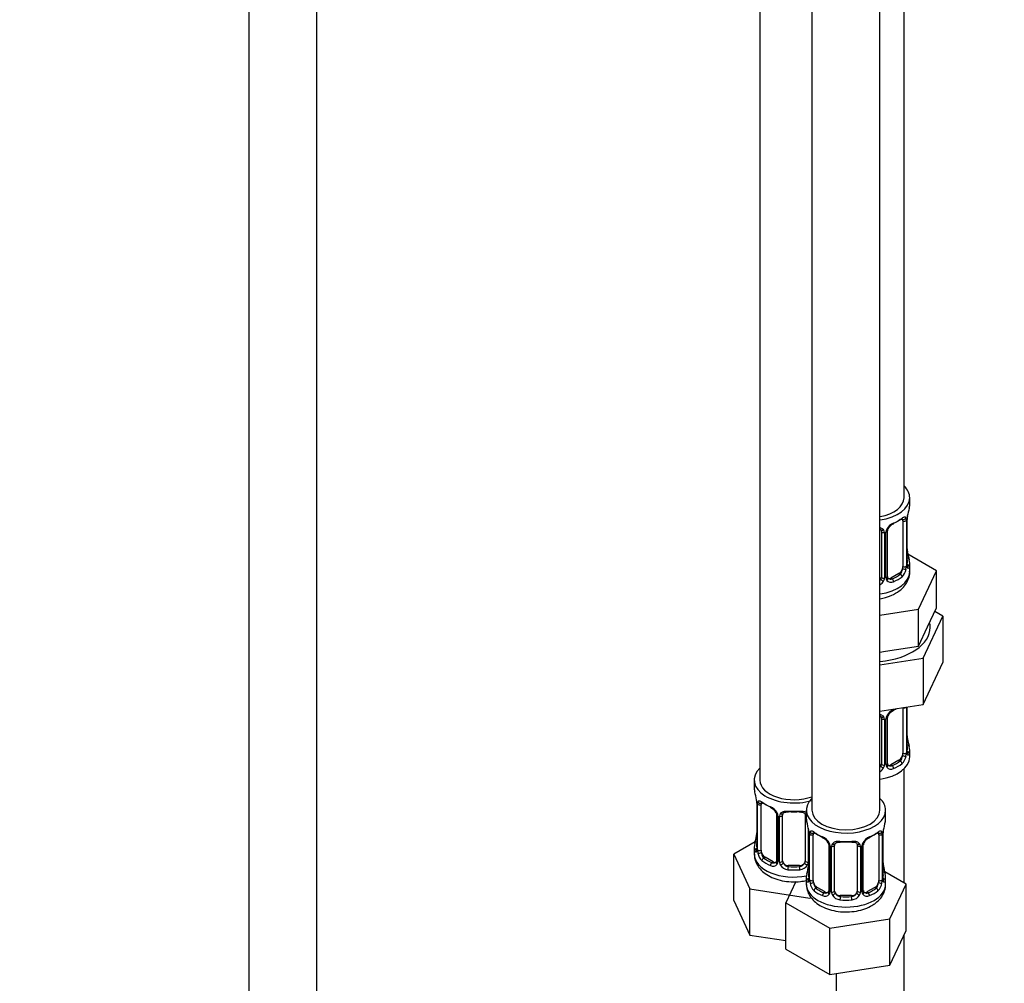
# Model space of a CAD drawing. Units: millimetres. Extents: x 0 to 1492, y 0 to 2766.
# Drawn here: x 987 to 1161, y 482 to 652 of the extents above; entities that cross this region are included whole.
import ezdxf
from ezdxf import colors
from ezdxf.entities.mleader import LeaderData, LeaderLine
from ezdxf.math import Vec2, Vec3

# ---------------------------------------------------------------- set-up
doc = ezdxf.new("R2010")
doc.units = ezdxf.units.MM
doc.layers.add('DV6_Défaut', color=7, linetype='Continuous')
doc.layers.add('Défaut', color=7, linetype='Continuous')

# ---------------------------------------------------------------- blocks, each defined once
blk = doc.blocks.new('_DOT')
at = {"color": 0}
blk.add_line((0, 0), (-1, 0), dxfattribs=at)
at = {"color": 0, "const_width": 0.333}
blk.add_lwpolyline([(-0.1665, 0, 1), (0.1665, 0, 1)], format="xyb", close=True, dxfattribs=at)
blk = doc.blocks.new('SE5')
at = {"layer": 'DV6_Défaut', "color": 7, "linetype": 'Continuous'}
for p, q in [((1143.53, 567.86), (1143.53, 792.77)), ((1027.94, 786.14), (1027.94, 229.22)), ((1039.94, 229.22), (1039.94, 786.14)), ((1118.09, 764.19), (1118.09, 518.06)), ((1127.28, 758.88), (1127.28, 512.75)), ((1139.28, 512.75), (1139.28, 758.88)), ((1144.53, 566.65), (1144.53, 567.86)), ((1143.33, 563.8), (1143.33, 555.73)), ((1143.94, 563.89), (1143.94, 555.82)), ((1144.05, 555.98), (1144.05, 564.04)), ((1144.08, 556.06), (1144.08, 564.13)), ((1139.53, 561.93), (1139.53, 553.87)), ((1140.07, 561.75), (1140.07, 553.68)), ((1140.34, 553.75), (1140.34, 561.81)), ((1140.58, 553.96), (1140.58, 562.02)), ((1149.24, 554.98), (1144.19, 557.89)), ((1144.53, 554.8), (1144.53, 556.31)), ((1142.62, 554.51), (1141.2, 553.69)), ((1142.62, 554.51), (1142.85, 554.38)), ((1146.1, 548.22), (1149.24, 554.98)), ((1149.24, 548.45), (1149.24, 554.98)), ((1141.2, 553.69), (1141.43, 553.56)), ((1139.28, 547.16), (1146.1, 548.22)), ((1146.1, 541.69), (1146.1, 548.22)), ((1147.67, 545.07), (1149.24, 548.45)), ((1150.35, 546.99), (1148.94, 547.8)), ((1146.92, 539.58), (1150.35, 546.99)), ((1150.35, 546.99), (1150.35, 538.82)), ((1146.1, 541.69), (1147.67, 545.07)), ((1139.28, 540.63), (1140.24, 540.78)), ((1140.24, 540.78), (1146.1, 541.69)), ((1139.28, 538.4), (1146.92, 539.58)), ((1146.92, 539.58), (1146.92, 531.42)), ((1146.92, 531.42), (1150.35, 538.82)), ((1139.28, 530.24), (1146.92, 531.42)), ((1143.33, 530.84), (1143.33, 522.78)), ((1143.94, 530.93), (1143.94, 522.87)), ((1144.05, 523.03), (1144.05, 530.97)), ((1144.08, 523.11), (1144.08, 530.98)), ((1139.53, 528.98), (1139.53, 520.91)), ((1140.07, 528.79), (1140.07, 520.73)), ((1140.34, 520.79), (1140.34, 528.86)), ((1140.58, 521), (1140.58, 529.07)), ((1144.53, 522.14), (1144.53, 523.35)), ((1142.62, 521.55), (1141.2, 520.74)), ((1142.62, 521.55), (1142.85, 521.42)), ((1141.2, 520.74), (1141.43, 520.6)), ((1143.53, 499.9), (1143.53, 520.06)), ((1117.09, 518.06), (1117.09, 516.59)), ((1117.54, 514.06), (1117.54, 506)), ((1117.57, 513.98), (1117.57, 505.91)), ((1117.68, 505.76), (1117.68, 513.82)), ((1118.29, 505.67), (1118.29, 513.73)), ((1126.28, 512.75), (1126.28, 511.28)), ((1140.28, 511.28), (1140.28, 512.75)), ((1121.04, 511.96), (1121.04, 503.89)), ((1121.28, 511.74), (1121.28, 503.68)), ((1121.55, 503.62), (1121.55, 511.68)), ((1122.09, 503.8), (1122.09, 511.86)), ((1126.09, 511.86), (1126.09, 503.8)), ((1126.63, 509.6), (1126.63, 503.62)), ((1126.73, 508.75), (1126.73, 500.69)), ((1126.76, 508.67), (1126.76, 500.61)), ((1126.87, 500.45), (1126.87, 508.51)), ((1127.49, 500.36), (1127.49, 508.42)), ((1139.08, 508.42), (1139.08, 500.36)), ((1139.69, 508.51), (1139.69, 500.45)), ((1139.81, 500.61), (1139.81, 508.67)), ((1139.83, 500.69), (1139.83, 508.75)), ((1117.26, 507.17), (1113.5, 505)), ((1117.09, 506.24), (1117.09, 504.99)), ((1130.23, 506.65), (1130.23, 498.58)), ((1130.47, 506.44), (1130.47, 498.37)), ((1130.74, 498.31), (1130.74, 506.37)), ((1131.28, 498.49), (1131.28, 506.56)), ((1135.28, 506.56), (1135.28, 498.49)), ((1135.83, 506.37), (1135.83, 498.31)), ((1136.1, 498.37), (1136.1, 506.44)), ((1136.34, 498.58), (1136.34, 506.65)), ((1113.5, 505), (1116.34, 498.88)), ((1113.5, 496.84), (1113.5, 505)), ((1119, 504.44), (1118.77, 504.31)), ((1120.41, 503.63), (1119, 504.44)), ((1120.41, 503.63), (1120.19, 503.49)), ((1123.09, 502.98), (1123.09, 502.8)), ((1125.09, 502.98), (1123.09, 502.98)), ((1125.09, 502.98), (1125.09, 502.8)), ((1126.28, 500.93), (1126.28, 499.69)), ((1143.88, 499.69), (1140.12, 501.87)), ((1140.28, 499.69), (1140.28, 500.93)), ((1116.34, 498.88), (1126.93, 497.24)), ((1116.34, 490.72), (1116.34, 498.88)), ((1124.42, 500.14), (1122.69, 496.41)), ((1128.19, 499.13), (1127.96, 499)), ((1129.61, 498.32), (1128.19, 499.13)), ((1138.38, 499.13), (1136.96, 498.32)), ((1138.38, 499.13), (1138.6, 499)), ((1141.04, 493.58), (1143.88, 499.69)), ((1143.88, 491.53), (1143.88, 499.69)), ((1126.93, 497.24), (1127.12, 497.35)), ((1129.61, 498.32), (1129.38, 498.19)), ((1132.28, 497.68), (1132.28, 497.49)), ((1134.28, 497.68), (1132.28, 497.68)), ((1134.28, 497.68), (1134.28, 497.49)), ((1136.96, 498.32), (1137.19, 498.19)), ((1113.5, 496.84), (1116.34, 490.72)), ((1122.69, 496.41), (1130.45, 491.94)), ((1122.69, 488.25), (1122.69, 496.41)), ((1130.45, 491.94), (1141.04, 493.58)), ((1141.04, 485.41), (1141.04, 493.58)), ((1130.45, 483.77), (1130.45, 491.94)), ((1116.34, 490.72), (1122.69, 489.73)), ((1141.04, 485.41), (1143.88, 491.53)), ((1143.53, 358.84), (1143.53, 490.77)), ((1122.69, 488.25), (1130.45, 483.77)), ((1130.45, 483.77), (1141.04, 485.41)), ((1131.53, 483.94), (1131.53, 358.84))]:
    blk.add_line(p, q, dxfattribs=at)
for centre, radius, start, end in [((1147.6, 564), 3.55, 170.0079, 179.3454), ((1158.7, 561.85), 14.86, 163.606, 169.2521), ((1142.64, 561.1), 2.5, 113.0004, 150.18), ((1142.3, 561.52), 1.83, 112.9129, 152.1999), ((1142.83, 563.93), 1.1, 357.6841, 19.526), ((1146.33, 564.16), 2.25, 169.3949, 180.6758), ((1139.28, 561.76), 0.785, 359.1311, 35.0336), ((1141.5, 561.79), 1.16, 151.7186, 178.9861), ((1141.21, 562.04), 0.628, 148.1223, 181.6106), ((1146.61, 558.82), 2.53, 179.7717, 190.7468), ((1158.7, 561.11), 14.86, 190.7479, 196.394), ((1145.34, 555.94), 1.29, 178.1771, 196.676), ((1145.02, 556.01), 0.942, 176.3782, 194.4375), ((1141.58, 555.6), 2.32, 313.1842, 351.2464), ((1141.04, 555.85), 2.89, 348.0493, 359.4931), ((1138.44, 554.03), 1.72, 299.5444, 329.7127), ((1138.35, 554.05), 1.2, 321.6165, 333.3802), ((1138.97, 553.7), 1.1, 330.5042, 359.168), ((1141.12, 553.73), 0.779, 178.9659, 214.7127), ((1141.23, 553.91), 0.972, 219.7872, 297.134), ((1140.84, 553.91), 0.256, 167.1725, 222.833), ((1141.15, 554.24), 0.735, 240.0349, 292.8078), ((1142.64, 528.14), 2.5, 113.0004, 150.18), ((1142.3, 528.56), 1.83, 112.9129, 152.1999), ((1139.28, 528.8), 0.785, 359.1311, 35.0336), ((1141.5, 528.84), 1.16, 151.7186, 178.9861), ((1141.21, 529.09), 0.628, 148.1223, 181.6106), ((1146.61, 525.86), 2.53, 179.7717, 190.7468), ((1158.7, 528.16), 14.86, 190.7479, 196.394), ((1145.34, 522.98), 1.29, 178.1771, 196.676), ((1145.02, 523.05), 0.942, 176.3782, 194.4375), ((1141.58, 522.65), 2.32, 313.1842, 351.2464), ((1141.04, 522.89), 2.89, 348.0493, 359.4931), ((1138.44, 521.07), 1.72, 299.5444, 329.7127), ((1138.35, 521.1), 1.2, 321.6165, 333.3802), ((1138.97, 520.74), 1.1, 330.5042, 359.168), ((1141.12, 520.78), 0.779, 178.9659, 214.7127), ((1141.23, 520.96), 0.972, 219.7872, 297.134), ((1140.84, 520.95), 0.256, 167.1725, 222.833), ((1141.15, 521.28), 0.735, 240.0349, 292.8078), ((1102.92, 511.78), 14.86, 10.7478, 16.3941), ((1115.08, 514.08), 2.46, 359.7129, 10.3354), ((1114.02, 513.94), 3.55, 0.6583, 9.9884), ((1118.79, 513.86), 1.11, 160.4927, 182.2972), ((1118.97, 511.03), 2.5, 29.8198, 66.9998), ((1119.32, 511.45), 1.83, 27.792, 67.1388), ((1120.12, 511.72), 1.16, 1.0203, 28.275), ((1122.34, 511.69), 0.785, 144.9712, 180.8641), ((1112.11, 506.47), 14.86, 10.7478, 16.3941), ((1124.27, 508.77), 2.46, 359.7129, 10.3354), ((1123.21, 508.63), 3.55, 0.6583, 9.9884), ((1143.36, 508.63), 3.55, 170.0079, 179.3454), ((1142.08, 508.78), 2.25, 169.3949, 180.6758), ((1154.46, 506.47), 14.86, 163.606, 169.2521), ((1102.92, 511.04), 14.86, 343.6059, 349.2522), ((1115.3, 508.73), 2.25, 349.3933, 0.6749), ((1127.98, 508.56), 1.11, 160.4927, 182.2972), ((1128.17, 505.73), 2.5, 29.8198, 66.9998), ((1128.51, 506.15), 1.83, 27.792, 67.1388), ((1138.4, 505.73), 2.5, 113.0004, 150.18), ((1138.06, 506.14), 1.83, 112.9129, 152.1999), ((1138.59, 508.56), 1.1, 357.6841, 19.526), ((1116.55, 505.95), 0.996, 345.9345, 3.0005), ((1116.28, 505.87), 1.29, 343.3385, 1.8084), ((1120.58, 505.78), 2.89, 180.5093, 191.9483), ((1129.31, 506.42), 1.16, 1.0203, 28.275), ((1131.53, 506.38), 0.785, 144.9712, 180.8641), ((1135.04, 506.38), 0.785, 359.1311, 35.0336), ((1137.26, 506.42), 1.16, 151.7186, 178.9861), ((1136.97, 506.67), 0.628, 148.1223, 181.6106), ((1120.03, 505.54), 2.32, 188.7542, 226.8152), ((1120.39, 503.84), 0.972, 242.8666, 320.2121), ((1120.47, 504.18), 0.746, 247.8303, 300.065), ((1120.5, 503.67), 0.779, 325.2937, 1.0277), ((1122.65, 503.63), 1.1, 180.837, 209.4908), ((1123.18, 503.96), 1.72, 210.2871, 265.0453), ((1123.27, 504), 1.21, 206.8319, 261.5389), ((1124.92, 503.99), 1.2, 278.249, 333.3802), ((1125, 503.96), 1.72, 274.9548, 329.7127), ((1112.11, 505.74), 14.86, 343.6059, 349.2522), ((1125.54, 503.63), 1.1, 330.5042, 359.168), ((1124.49, 503.43), 2.25, 349.3933, 0.6749), ((1142.36, 503.44), 2.53, 179.7717, 190.7468), ((1154.46, 505.74), 14.86, 190.7479, 196.394), ((1125.74, 500.64), 0.996, 345.9345, 3.0005), ((1125.47, 500.57), 1.29, 343.3385, 1.8084), ((1129.77, 500.47), 2.89, 180.5093, 191.9483), ((1136.8, 500.47), 2.89, 348.0493, 359.4931), ((1141.1, 500.57), 1.29, 178.1771, 196.676), ((1140.78, 500.63), 0.942, 176.3782, 194.4375), ((1129.23, 500.23), 2.32, 188.7542, 226.8152), ((1137.34, 500.23), 2.32, 313.1842, 351.2464), ((1129.58, 498.54), 0.972, 242.8666, 320.2121), ((1129.66, 498.88), 0.746, 247.8303, 300.065), ((1129.69, 498.36), 0.779, 325.2937, 1.0277), ((1131.84, 498.32), 1.1, 180.837, 209.4908), ((1132.37, 498.65), 1.72, 210.2871, 265.0453), ((1132.46, 498.69), 1.21, 206.8319, 261.5389), ((1134.11, 498.68), 1.2, 278.249, 333.3802), ((1134.2, 498.65), 1.72, 274.9548, 329.7127), ((1134.73, 498.32), 1.1, 330.5042, 359.168), ((1136.88, 498.36), 0.779, 178.9659, 214.7127), ((1136.98, 498.54), 0.972, 219.7872, 297.134), ((1136.6, 498.53), 0.256, 167.1725, 222.833), ((1136.91, 498.86), 0.735, 240.0349, 292.8078)]:
    blk.add_arc(centre, radius, start, end, dxfattribs=at)
for centre, major_axis, ratio, start_param, end_param in [((1137.53, 567.86), (7, 0), 0.57735, 0, 0.5411), ((1137.53, 567.86), (6, 0), 0.57735, 5.00964, 6.283185), ((1137.53, 567.86), (7, 0), 0.57735, 4.966155, 6.283185), ((1137.53, 566.65), (-7, 0), 0.57735, 2.989492, 3.141593), ((1143.73, 564.7), (-0.395, 0.063), 0.166114, 2.853764, 3.17931), ((1137.53, 566.33), (6.6, 0), 0.57735, 5.345686, 5.649888), ((1141.43, 563.58), (-0.156, 0.368), 0.483207, 3.118031, 3.992305), ((1137.53, 566.65), (7, 0), 0.57735, 5.345686, 5.649888), ((1142.85, 564.4), (-0.247, 0.314), 0.658162, 2.267659, 3.107948), ((1142.85, 564.4), (-0.247, 0.314), 0.658162, 3.107948, 3.838456), ((1143.51, 564.4), (-0.373, -0.146), 0.85055, 0.542333, 2.42751), ((1142.62, 563.39), (0.5, 0.866), 0.57735, 5.497787, 5.9443), ((1143.57, 563.98), (-0.4, 0), 0.57735, 0.912181, 2.727841), ((1143.68, 564.13), (-0.4, 0), 0.57735, 2.769946, 3.157056), ((1139.79, 562.43), (0.332, 0.222), 0.641506, 3.146944, 4.695758), ((1139.92, 561.96), (-0.4, 0), 0.57735, 0.126783, 1.942443), ((1140.18, 562.02), (-0.4, 0), 0.57735, 1.984548, 3.151256), ((1140.31, 562.55), (-0.359, 0.176), 0.358003, 2.226125, 3.163578), ((1143.73, 558.26), (-0.395, -0.063), 0.166114, 2.62932, 3.429422), ((1143.68, 556.06), (-0.4, 0), 0.57735, 2.769946, 3.141593), ((1144.05, 555.73), (0.387, -0.103), 0.80707, 0.211083, 1.781879), ((1144.05, 556.88), (-0.387, -0.103), 0.80707, 2.93051, 4.436462), ((1137.53, 556.63), (-6.6, 0), 0.57735, 3.017713, 3.265472), ((1137.53, 556.31), (-7, 0), 0.57735, 2.989492, 3.293694), ((1137.53, 554.8), (7, 0), 0.57735, 4.966155, 6.283185), ((1137.53, 556.63), (6.6, 0), 0.57735, 5.345686, 5.649888), ((1142.62, 555.33), (0.5, 0.866), 0.57735, 3.926991, 5.051274), ((1142.85, 554.05), (0.247, -0.314), 0.658162, 0.696863, 2.267659), ((1142.62, 555.33), (0.5, 0.866), 0.57735, 5.051274, 5.497787), ((1143.51, 555.35), (0.392, -0.078), 0.178244, 4.04041, 5.925586), ((1143.57, 555.92), (0.4, 0), 0.57735, 4.053773, 5.869434), ((1143.73, 555.65), (-0.381, -0.123), 0.86268, 2.555043, 3.150773), ((1138.53, 553.87), (1, 0), 0.816497, 5.571649, 5.836672), ((1138.53, 553.87), (1, 0), 0.816497, 5.836672, 6.283185), ((1139.79, 553.37), (0.355, -0.185), 0.387288, 3.415419, 5.300595), ((1139.92, 553.9), (0.4, 0), 0.57735, 3.268375, 5.084035), ((1140.18, 553.96), (-0.4, 0), 0.57735, 1.984548, 3.141593), ((1140.31, 553.5), (-0.333, -0.222), 0.670791, 1.631109, 3.170012), ((1141.2, 554.51), (0.5, 0.866), 0.57735, 3.174203, 3.926991), ((1141.43, 553.23), (0.156, -0.368), 0.483207, 0.850713, 2.421509), ((1137.53, 556.31), (7, 0), 0.57735, 5.345686, 5.649888), ((1137.53, 545), (10.6, 0), 0.57735, 0, 0.13706), ((1137.53, 545), (10.6, 0), 0.57735, 4.878947, 6.283185), ((1137.53, 533.37), (6.6, 0), 0.57735, -0.937499, -0.78175), ((1141.43, 530.63), (-0.156, 0.368), 0.483207, 3.118031, 3.992305), ((1137.53, 533.7), (7, 0), 0.57735, -0.937499, -0.841883), ((1143.57, 531.02), (-0.4, 0), 0.57735, 0.912181, 2.727841), ((1142.62, 530.43), (0.5, 0.866), 0.57735, -0.785398, -0.762097), ((1139.79, 529.47), (0.332, 0.222), 0.641506, 3.146944, 4.695758), ((1139.92, 529.01), (-0.4, 0), 0.57735, 0.126783, 1.942443), ((1140.18, 529.07), (-0.4, 0), 0.57735, 1.984548, 3.151256), ((1140.31, 529.59), (-0.359, 0.176), 0.358003, 2.226125, 3.163578), ((1143.73, 525.31), (-0.395, -0.063), 0.166114, 2.62932, 3.429422), ((1143.68, 523.11), (-0.4, 0), 0.57735, 2.769946, 3.141593), ((1144.05, 522.77), (0.387, -0.103), 0.80707, 0.211083, 1.781879), ((1144.05, 523.93), (-0.387, -0.103), 0.80707, 2.93051, 4.436462), ((1137.53, 523.68), (-6.6, 0), 0.57735, 3.017713, 3.265472), ((1137.53, 523.35), (-7, 0), 0.57735, 2.989492, 3.293694), ((1137.53, 522.14), (7, 0), 0.57735, 4.966155, 6.283185), ((1137.53, 523.68), (6.6, 0), 0.57735, 5.345686, 5.649888), ((1142.62, 522.37), (0.5, 0.866), 0.57735, 3.926991, 5.051274), ((1142.85, 521.09), (0.247, -0.314), 0.658162, 0.696863, 2.267659), ((1142.62, 522.37), (0.5, 0.866), 0.57735, 5.051274, 5.497787), ((1143.51, 522.39), (0.392, -0.078), 0.178244, 4.04041, 5.925586), ((1143.57, 522.96), (0.4, 0), 0.57735, 4.053773, 5.869434), ((1143.73, 522.69), (-0.381, -0.123), 0.86268, 2.555043, 3.150773), ((1124.09, 518.06), (7, 0), 0.57735, 2.600493, 5.185947), ((1138.53, 520.91), (1, 0), 0.816497, 5.571649, 5.836672), ((1138.53, 520.91), (1, 0), 0.816497, 5.836672, 6.283185), ((1139.79, 520.42), (0.355, -0.185), 0.387288, 3.415419, 5.300595), ((1139.92, 520.94), (0.4, 0), 0.57735, 3.268375, 5.084035), ((1140.18, 521), (-0.4, 0), 0.57735, 1.984548, 3.141593), ((1140.31, 520.54), (-0.333, -0.222), 0.670791, 1.631109, 3.170012), ((1141.2, 521.55), (0.5, 0.866), 0.57735, 3.174203, 3.926991), ((1141.43, 520.28), (0.156, -0.368), 0.483207, 0.850713, 2.421509), ((1137.53, 523.35), (7, 0), 0.57735, 5.345686, 5.649888), ((1124.09, 518.06), (6, 0), 0.57735, 3.141593, 5.273426), ((1124.09, 516.59), (7, 0), 0.57735, 3.141593, 3.293694), ((1118.11, 514.33), (0.373, -0.146), 0.85055, 3.855675, 5.740852), ((1133.28, 512.75), (7, 0), 0.57735, 2.600493, 6.283185), ((1133.28, 512.75), (7, 0), 0.57735, 0, 0.5411), ((1117.94, 514.06), (0.4, 0), 0.57735, 3.128799, 3.513239), ((1118.05, 513.91), (0.4, 0), 0.57735, 3.555344, 5.371005), ((1119, 513.32), (-0.5, 0.866), 0.57735, 0.338885, 0.785398), ((1124.09, 516.59), (-7, 0), 0.57735, 0.633297, 0.937499), ((1118.77, 514.33), (0.247, 0.314), 0.658162, 2.44473, 3.154794), ((1118.77, 514.33), (0.247, 0.314), 0.658162, 3.154794, 4.015526), ((1124.09, 516.26), (-6.6, 0), 0.57735, 0.633297, 0.937499), ((1120.19, 513.52), (0.156, 0.368), 0.483207, 2.29088, 3.166542), ((1124.09, 516.59), (-7, 0), 0.57735, 1.418695, 1.722897), ((1123.09, 512.82), (0.035, 0.398), 0.123712, 2.191761, 3.141817), ((1123.09, 512.82), (0.035, 0.398), 0.123712, 3.141817, 3.762557), ((1124.09, 516.26), (6.6, 0), 0.57735, 4.560288, 4.86449), ((1125.09, 512.82), (-0.035, 0.398), 0.123712, 2.520628, 3.119884), ((1125.09, 512.82), (-0.035, 0.398), 0.123712, 3.119884, 4.091425), ((1133.28, 512.75), (6, 0), 0.57735, 3.141593, 6.283185), ((1121.31, 512.48), (0.359, 0.176), 0.358003, 3.117563, 4.05706), ((1121.44, 511.96), (0.4, 0), 0.57735, 3.134871, 4.298637), ((1121.7, 511.89), (0.4, 0), 0.57735, 4.340743, 6.156403), ((1121.83, 512.36), (-0.332, 0.222), 0.641506, 1.587428, 3.143474), ((1123.09, 511.86), (-1, 0), 0.816497, 6.15801, 6.283185), ((1126.35, 512.36), (0.332, 0.222), 0.641506, 3.146944, 4.111274), ((1126.49, 511.89), (-0.4, 0), 0.57735, 0.126783, 1.034445), ((1133.28, 511.28), (7, 0), 0.57735, 3.141593, 3.293694), ((1133.28, 511.28), (-7, 0), 0.57735, 2.989492, 3.141593), ((1139.48, 509.32), (-0.395, 0.063), 0.166114, 2.853764, 3.17931), ((1117.89, 508.19), (0.395, -0.063), 0.166114, 2.853764, 3.653865), ((1127.13, 508.75), (0.4, 0), 0.57735, 3.128799, 3.513239), ((1127.24, 508.6), (0.4, 0), 0.57735, 3.555344, 5.371005), ((1127.3, 509.02), (0.373, -0.146), 0.85055, 3.855675, 5.740852), ((1128.19, 508.01), (-0.5, 0.866), 0.57735, 0.338885, 0.785398), ((1133.28, 511.28), (-7, 0), 0.57735, 0.633297, 0.937499), ((1127.96, 509.02), (0.247, 0.314), 0.658162, 2.44473, 3.154794), ((1127.96, 509.02), (0.247, 0.314), 0.658162, 3.154794, 4.015526), ((1133.28, 510.95), (-6.6, 0), 0.57735, 0.633297, 0.937499), ((1129.38, 508.21), (0.156, 0.368), 0.483207, 2.29088, 3.166542), ((1133.28, 511.28), (-7, 0), 0.57735, 1.418695, 1.722897), ((1132.28, 507.51), (0.035, 0.398), 0.123712, 2.191761, 3.141817), ((1134.28, 507.51), (-0.035, 0.398), 0.123712, 3.119884, 4.091425), ((1133.28, 510.95), (6.6, 0), 0.57735, 5.345686, 5.649888), ((1137.19, 508.21), (-0.156, 0.368), 0.483207, 3.118031, 3.992305), ((1133.28, 511.28), (7, 0), 0.57735, 5.345686, 5.649888), ((1138.6, 509.02), (-0.247, 0.314), 0.658162, 2.267659, 3.107948), ((1138.6, 509.02), (-0.247, 0.314), 0.658162, 3.107948, 3.838456), ((1139.27, 509.02), (-0.373, -0.146), 0.85055, 0.542333, 2.42751), ((1138.38, 508.01), (0.5, 0.866), 0.57735, 5.497787, 5.9443), ((1139.33, 508.6), (-0.4, 0), 0.57735, 0.912181, 2.727841), ((1139.43, 508.75), (-0.4, 0), 0.57735, 2.769946, 3.157056), ((1124.09, 506.24), (7, 0), 0.57735, 2.989492, 3.293694), ((1117.57, 506.82), (0.387, -0.103), 0.80707, 1.846723, 3.352676), ((1117.57, 505.66), (-0.387, -0.103), 0.80707, 4.501306, 6.072102), ((1124.09, 506.56), (6.6, 0), 0.57735, 3.017713, 3.265472), ((1117.89, 505.58), (0.381, -0.123), 0.86268, 3.133304, 3.728142), ((1117.94, 506), (0.4, 0), 0.57735, 3.141593, 3.513239), ((1118.05, 505.85), (-0.4, 0), 0.57735, 0.413752, 2.229412), ((1119, 505.26), (-0.5, 0.866), 0.57735, 0.785398, 1.231911), ((1130.5, 507.18), (0.359, 0.176), 0.358003, 3.117563, 4.05706), ((1130.63, 506.65), (0.4, 0), 0.57735, 3.134871, 4.298637), ((1130.89, 506.59), (0.4, 0), 0.57735, 4.340743, 6.156403), ((1131.02, 507.05), (-0.332, 0.222), 0.641506, 1.587428, 3.143474), ((1132.28, 506.56), (-1, 0), 0.816497, 6.15801, 6.283185), ((1132.28, 507.51), (0.035, 0.398), 0.123712, 3.141817, 3.762557), ((1133.28, 510.95), (6.6, 0), 0.57735, 4.560288, 4.86449), ((1134.28, 507.51), (-0.035, 0.398), 0.123712, 2.520628, 3.119884), ((1135.55, 507.05), (0.332, 0.222), 0.641506, 3.146944, 4.695758), ((1135.68, 506.59), (-0.4, 0), 0.57735, 0.126783, 1.942443), ((1135.94, 506.65), (-0.4, 0), 0.57735, 1.984548, 3.151256), ((1136.07, 507.18), (-0.359, 0.176), 0.358003, 2.226125, 3.163578), ((1124.09, 504.99), (7, 0), 0.57735, 3.141593, 5.032612), ((1118.11, 505.28), (-0.392, -0.078), 0.178244, 0.357599, 2.242775), ((1119, 505.26), (0.5, -0.866), 0.57735, 4.373504, 5.497787), ((1118.77, 503.98), (-0.247, -0.314), 0.658162, 4.015526, 5.586322), ((1124.09, 506.24), (-7, 0), 0.57735, 0.633297, 0.937499), ((1124.09, 506.56), (-6.6, 0), 0.57735, 0.633297, 0.937499), ((1121.44, 503.89), (0.4, 0), 0.57735, 3.141593, 4.298637), ((1120.19, 503.17), (-0.156, -0.368), 0.483207, 3.861676, 5.432473), ((1120.41, 504.44), (-0.5, 0.866), 0.57735, 2.356194, 3.141593), ((1121.31, 503.43), (0.333, -0.222), 0.670791, 3.121557, 4.652076), ((1121.7, 503.83), (-0.4, 0), 0.57735, 1.19915, 3.01481), ((1121.83, 503.31), (-0.355, -0.185), 0.387288, 0.98259, 2.867767), ((1123.09, 503.8), (1, 0), 0.816497, 3.141593, 3.588106), ((1123.09, 503.8), (1, 0), 0.816497, 3.588106, 4.712389), ((1123.09, 502.47), (-0.035, -0.398), 0.123712, 3.762557, 5.333353), ((1124.09, 506.24), (7, 0), 0.57735, 4.560288, 4.86449), ((1124.09, 506.56), (-6.6, 0), 0.57735, 1.418695, 1.722897), ((1125.09, 503.8), (1, 0), 0.816497, 4.712389, 5.836672), ((1125.09, 502.47), (0.035, -0.398), 0.123712, 0.949832, 2.520628), ((1125.09, 503.8), (1, 0), 0.816497, 5.836672, 6.283185), ((1126.35, 503.31), (0.355, -0.185), 0.387288, 3.415419, 5.300595), ((1126.49, 503.83), (0.4, 0), 0.57735, 3.268375, 5.084035), ((1127.08, 502.89), (0.395, -0.063), 0.166114, 2.853764, 3.653865), ((1139.48, 502.89), (-0.395, -0.063), 0.166114, 2.62932, 3.429422), ((1133.28, 500.93), (7, 0), 0.57735, 2.989492, 3.293694), ((1126.76, 501.51), (0.387, -0.103), 0.80707, 1.846723, 3.352676), ((1126.76, 500.35), (-0.387, -0.103), 0.80707, 4.501306, 6.072102), ((1133.28, 501.26), (6.6, 0), 0.57735, 3.017713, 3.265472), ((1127.08, 500.27), (0.381, -0.123), 0.86268, 3.133304, 3.728142), ((1127.13, 500.69), (0.4, 0), 0.57735, 3.141593, 3.513239), ((1127.24, 500.54), (-0.4, 0), 0.57735, 0.413752, 2.229412), ((1128.19, 499.95), (-0.5, 0.866), 0.57735, 0.785398, 1.231911), ((1138.38, 499.95), (0.5, 0.866), 0.57735, 5.051274, 5.497787), ((1139.33, 500.54), (0.4, 0), 0.57735, 4.053773, 5.869434), ((1139.43, 500.69), (-0.4, 0), 0.57735, 2.769946, 3.141593), ((1139.81, 500.35), (0.387, -0.103), 0.80707, 0.211083, 1.781879), ((1139.81, 501.51), (-0.387, -0.103), 0.80707, 2.93051, 4.436462), ((1133.28, 501.26), (-6.6, 0), 0.57735, 3.017713, 3.265472), ((1139.48, 500.27), (-0.381, -0.123), 0.86268, 2.555043, 3.150773), ((1133.28, 500.93), (-7, 0), 0.57735, 2.989492, 3.293694), ((1133.28, 499.69), (7, 0), 0.57735, 3.141593, 6.283185), ((1127.3, 499.97), (-0.392, -0.078), 0.178244, 0.357599, 2.242775), ((1128.19, 499.95), (0.5, -0.866), 0.57735, 4.373504, 5.497787), ((1127.96, 498.68), (-0.247, -0.314), 0.658162, 4.015526, 5.586322), ((1133.28, 501.26), (-6.6, 0), 0.57735, 0.633297, 0.937499), ((1133.28, 501.26), (6.6, 0), 0.57735, 5.345686, 5.649888), ((1138.38, 499.95), (0.5, 0.866), 0.57735, 3.926991, 5.051274), ((1138.6, 498.68), (0.247, -0.314), 0.658162, 0.696863, 2.267659), ((1139.27, 499.97), (0.392, -0.078), 0.178244, 4.04041, 5.925586), ((1133.28, 500.93), (-7, 0), 0.57735, 0.633297, 0.937499), ((1129.38, 497.86), (-0.156, -0.368), 0.483207, 3.861676, 5.432473), ((1129.61, 499.13), (-0.5, 0.866), 0.57735, 2.356194, 3.141593), ((1130.5, 498.13), (0.333, -0.222), 0.670791, 3.121557, 4.652076), ((1130.63, 498.58), (0.4, 0), 0.57735, 3.141593, 4.298637), ((1130.89, 498.52), (-0.4, 0), 0.57735, 1.19915, 3.01481), ((1131.02, 498), (-0.355, -0.185), 0.387288, 0.98259, 2.867767), ((1132.28, 498.49), (1, 0), 0.816497, 3.141593, 3.588106), ((1132.28, 498.49), (-1, 0), 0.816497, 0.446513, 1.570796), ((1132.28, 497.16), (-0.035, -0.398), 0.123712, 3.762557, 5.333353), ((1133.28, 500.93), (7, 0), 0.57735, 4.560288, 4.86449), ((1133.28, 501.26), (-6.6, 0), 0.57735, 1.418695, 1.722897), ((1134.28, 498.49), (1, 0), 0.816497, 4.712389, 5.836672), ((1134.28, 497.16), (0.035, -0.398), 0.123712, 0.949832, 2.520628), ((1134.28, 498.49), (1, 0), 0.816497, 5.836672, 6.283185), ((1135.55, 498), (0.355, -0.185), 0.387288, 3.415419, 5.300595), ((1135.68, 498.52), (0.4, 0), 0.57735, 3.268375, 5.084035), ((1135.94, 498.58), (-0.4, 0), 0.57735, 1.984548, 3.141593), ((1136.07, 498.13), (-0.333, -0.222), 0.670791, 1.631109, 3.170012), ((1136.96, 499.13), (0.5, 0.866), 0.57735, 3.174203, 3.926991), ((1137.19, 497.86), (0.156, -0.368), 0.483207, 0.850713, 2.421509), ((1133.28, 500.93), (7, 0), 0.57735, 5.345686, 5.649888)]:
    blk.add_ellipse(centre, major_axis=major_axis, ratio=ratio, start_param=start_param, end_param=end_param, dxfattribs=at)
for points, knots in [([(1143.09, 564.08), (1143.12, 564.1), (1143.19, 564.16), (1143.26, 564.19), (1143.28, 564.19), (1143.27, 564.19)], [0, 0, 0, 0, 0.247814, 0.726659, 1, 1, 1, 1]), ([(1143.17, 564.26), (1143.25, 564.33), (1143.33, 564.38), (1143.48, 564.45), (1143.55, 564.47), (1143.67, 564.48), (1143.72, 564.47), (1143.81, 564.41), (1143.85, 564.37), (1143.87, 564.3)], [0, 0, 0, 0, 0.25, 0.25, 0.5, 0.5, 0.75, 0.75, 1, 1, 1, 1]), ([(1139.29, 562.61), (1139.32, 562.6), (1139.35, 562.59), (1139.49, 562.55), (1139.6, 562.5), (1139.78, 562.37), (1139.86, 562.3), (1139.93, 562.21)], [0, 0, 0, 0, 0.096297, 0.096297, 0.548148, 0.548148, 1, 1, 1, 1]), ([(1139.29, 562.36), (1139.29, 562.36), (1139.36, 562.31), (1139.44, 562.25), (1139.47, 562.18), (1139.47, 562.17)], [0, 0, 0, 0, 0.027128, 0.822547, 1, 1, 1, 1]), ([(1139.3, 550.06), (1139.62, 550.12), (1140.46, 550.31), (1141.74, 550.79), (1142.94, 551.56), (1143.83, 552.51), (1144.35, 553.54), (1144.57, 554.4), (1144.51, 554.81), (1144.5, 554.89)], [0, 0, 0, 0, 0.1129, 0.302404, 0.497588, 0.66359, 0.819447, 0.97064, 1, 1, 1, 1]), ([(1142.85, 554.38), (1142.9, 554.42), (1142.95, 554.48), (1143.04, 554.62), (1143.08, 554.7), (1143.18, 554.95), (1143.23, 555.15), (1143.26, 555.34)], [0, 0, 0, 0, 0.25, 0.25, 0.5, 0.5, 1, 1, 1, 1]), ([(1144.45, 555.69), (1144.42, 555.61), (1144.4, 555.55), (1144.34, 555.45), (1144.31, 555.42), (1144.25, 555.4), (1144.21, 555.41), (1144.15, 555.46), (1144.13, 555.5), (1144.1, 555.57)], [0, 0, 0, 0, 0.25, 0.25, 0.5, 0.5, 0.75, 0.75, 1, 1, 1, 1]), ([(1144.11, 555.75), (1144.11, 555.75), (1144.11, 555.75), (1144.11, 555.77), (1144.11, 555.78)], [0, 0, 0, 0, 0.72846, 1, 1, 1, 1]), ([(1139.29, 529.65), (1139.32, 529.64), (1139.35, 529.64), (1139.49, 529.59), (1139.6, 529.54), (1139.78, 529.42), (1139.86, 529.34), (1139.93, 529.25)], [0, 0, 0, 0, 0.096297, 0.096297, 0.548148, 0.548148, 1, 1, 1, 1]), ([(1139.29, 529.4), (1139.29, 529.4), (1139.36, 529.36), (1139.44, 529.3), (1139.47, 529.23), (1139.47, 529.21)], [0, 0, 0, 0, 0.027128, 0.822547, 1, 1, 1, 1]), ([(1142.85, 521.42), (1142.9, 521.47), (1142.95, 521.53), (1143.04, 521.67), (1143.08, 521.75), (1143.18, 522), (1143.23, 522.19), (1143.26, 522.39)], [0, 0, 0, 0, 0.25, 0.25, 0.5, 0.5, 1, 1, 1, 1]), ([(1144.45, 522.74), (1144.42, 522.66), (1144.4, 522.59), (1144.34, 522.5), (1144.31, 522.47), (1144.25, 522.45), (1144.21, 522.45), (1144.15, 522.5), (1144.13, 522.55), (1144.1, 522.61)], [0, 0, 0, 0, 0.25, 0.25, 0.5, 0.5, 0.75, 0.75, 1, 1, 1, 1]), ([(1144.11, 522.8), (1144.11, 522.79), (1144.11, 522.8), (1144.11, 522.82), (1144.11, 522.82)], [0, 0, 0, 0, 0.72846, 1, 1, 1, 1]), ([(1117.75, 514.23), (1117.77, 514.3), (1117.81, 514.35), (1117.9, 514.4), (1117.95, 514.42), (1118.07, 514.41), (1118.14, 514.38), (1118.29, 514.31), (1118.37, 514.26), (1118.45, 514.2)], [0, 0, 0, 0, 0.25, 0.25, 0.5, 0.5, 0.75, 0.75, 1, 1, 1, 1]), ([(1118.34, 514.13), (1118.34, 514.13), (1118.35, 514.13), (1118.4, 514.11), (1118.48, 514.05), (1118.53, 514.01)], [0, 0, 0, 0, 0.123957, 0.580369, 1, 1, 1, 1]), ([(1121.69, 512.14), (1121.75, 512.23), (1121.83, 512.3), (1122.02, 512.43), (1122.13, 512.48), (1122.36, 512.55), (1122.49, 512.58), (1122.75, 512.6), (1122.89, 512.6), (1123.03, 512.59)], [0, 0, 0, 0, 0.25, 0.25, 0.5, 0.5, 0.75, 0.75, 1, 1, 1, 1]), ([(1125.15, 512.59), (1125.29, 512.6), (1125.43, 512.6), (1125.69, 512.58), (1125.82, 512.55), (1126.05, 512.48), (1126.16, 512.43), (1126.27, 512.36), (1126.29, 512.34), (1126.3, 512.33)], [0, 0, 0, 0, 0.315264, 0.315264, 0.630529, 0.630529, 0.945793, 0.945793, 1, 1, 1, 1]), ([(1120.94, 512.31), (1120.96, 512.27), (1121.02, 512.16), (1121.05, 512.02), (1121.04, 511.96), (1121.04, 511.96)], [0, 0, 0, 0, 0.280964, 0.940531, 1, 1, 1, 1]), ([(1122.17, 512.13), (1122.18, 512.15), (1122.22, 512.22), (1122.38, 512.34), (1122.68, 512.42), (1122.94, 512.45), (1123.06, 512.42), (1123.06, 512.42)], [0, 0, 0, 0, 0.094129, 0.403196, 0.691575, 0.9994, 1, 1, 1, 1]), ([(1125.13, 512.42), (1125.18, 512.42), (1125.33, 512.44), (1125.61, 512.4), (1125.87, 512.29), (1126, 512.18), (1126.03, 512.12), (1126.04, 512.1)], [0, 0, 0, 0, 0.101274, 0.378445, 0.657621, 0.93755, 1, 1, 1, 1]), ([(1126.94, 508.93), (1126.97, 508.99), (1127, 509.04), (1127.09, 509.1), (1127.15, 509.11), (1127.27, 509.1), (1127.33, 509.08), (1127.48, 509.01), (1127.56, 508.95), (1127.64, 508.89)], [0, 0, 0, 0, 0.25, 0.25, 0.5, 0.5, 0.75, 0.75, 1, 1, 1, 1]), ([(1138.93, 508.89), (1139.01, 508.95), (1139.09, 509), (1139.23, 509.08), (1139.3, 509.1), (1139.42, 509.11), (1139.48, 509.1), (1139.57, 509.04), (1139.6, 508.99), (1139.63, 508.93)], [0, 0, 0, 0, 0.25, 0.25, 0.5, 0.5, 0.75, 0.75, 1, 1, 1, 1]), ([(1127.54, 508.82), (1127.54, 508.82), (1127.54, 508.82), (1127.59, 508.8), (1127.67, 508.74), (1127.72, 508.71)], [0, 0, 0, 0, 0.123957, 0.580369, 1, 1, 1, 1]), ([(1130.88, 506.83), (1130.95, 506.92), (1131.03, 507), (1131.22, 507.12), (1131.32, 507.17), (1131.56, 507.25), (1131.68, 507.27), (1131.95, 507.3), (1132.08, 507.3), (1132.22, 507.29)], [0, 0, 0, 0, 0.25, 0.25, 0.5, 0.5, 0.75, 0.75, 1, 1, 1, 1]), ([(1134.34, 507.29), (1134.48, 507.3), (1134.62, 507.3), (1134.88, 507.27), (1135.01, 507.25), (1135.24, 507.17), (1135.35, 507.12), (1135.54, 507), (1135.62, 506.92), (1135.68, 506.83)], [0, 0, 0, 0, 0.25, 0.25, 0.5, 0.5, 0.75, 0.75, 1, 1, 1, 1]), ([(1138.85, 508.7), (1138.88, 508.73), (1138.95, 508.78), (1139.02, 508.82), (1139.03, 508.82), (1139.03, 508.82)], [0, 0, 0, 0, 0.247814, 0.726659, 1, 1, 1, 1]), ([(1117.52, 505.5), (1117.49, 505.44), (1117.47, 505.39), (1117.4, 505.34), (1117.37, 505.33), (1117.31, 505.36), (1117.28, 505.39), (1117.22, 505.48), (1117.19, 505.55), (1117.17, 505.63)], [0, 0, 0, 0, 0.25, 0.25, 0.5, 0.5, 0.75, 0.75, 1, 1, 1, 1]), ([(1117.51, 505.71), (1117.51, 505.7), (1117.51, 505.69), (1117.5, 505.68), (1117.5, 505.68)], [0, 0, 0, 0, 0.57553, 1, 1, 1, 1]), ([(1130.13, 507), (1130.15, 506.96), (1130.21, 506.85), (1130.24, 506.72), (1130.23, 506.66), (1130.23, 506.65)], [0, 0, 0, 0, 0.280964, 0.940531, 1, 1, 1, 1]), ([(1131.36, 506.83), (1131.37, 506.85), (1131.41, 506.92), (1131.58, 507.03), (1131.87, 507.11), (1132.13, 507.14), (1132.25, 507.12), (1132.25, 507.12)], [0, 0, 0, 0, 0.094129, 0.403196, 0.691575, 0.9994, 1, 1, 1, 1]), ([(1134.32, 507.11), (1134.37, 507.11), (1134.52, 507.13), (1134.8, 507.09), (1135.07, 506.99), (1135.19, 506.88), (1135.22, 506.81), (1135.23, 506.79)], [0, 0, 0, 0, 0.101274, 0.378445, 0.657621, 0.93755, 1, 1, 1, 1]), ([(1117.13, 504.97), (1117.13, 504.67), (1117.15, 504.06), (1117.57, 503.06), (1118.29, 502.13), (1119.28, 501.33), (1120.54, 500.7), (1122.01, 500.27), (1123.61, 500.08), (1125.07, 500.12), (1125.95, 500.27), (1126.3, 500.34)], [0, 0, 0, 0, 0.077625, 0.185098, 0.293127, 0.407553, 0.530255, 0.657897, 0.785681, 0.913421, 1, 1, 1, 1]), ([(1118.36, 505.27), (1118.38, 505.18), (1118.4, 505.08), (1118.44, 504.89), (1118.47, 504.8), (1118.57, 504.55), (1118.66, 504.4), (1118.77, 504.31)], [0, 0, 0, 0, 0.25, 0.25, 0.5, 0.5, 1, 1, 1, 1]), ([(1126.7, 500.41), (1126.7, 500.4), (1126.7, 500.38), (1126.7, 500.38), (1126.7, 500.38)], [0, 0, 0, 0, 0.57553, 1, 1, 1, 1]), ([(1139.87, 500.38), (1139.87, 500.38), (1139.87, 500.38), (1139.87, 500.4), (1139.86, 500.4)], [0, 0, 0, 0, 0.72846, 1, 1, 1, 1]), ([(1126.31, 499.61), (1126.33, 499.25), (1126.38, 498.59), (1126.88, 497.57), (1127.64, 496.67), (1128.68, 495.9), (1129.98, 495.3), (1131.49, 494.91), (1133.1, 494.76), (1134.73, 494.86), (1136.26, 495.19), (1137.29, 495.61), (1137.74, 495.87), (1137.82, 495.91)], [0, 0, 0, 0, 0.076533, 0.165291, 0.255536, 0.351668, 0.454452, 0.560442, 0.666352, 0.772359, 0.879422, 0.981938, 1, 1, 1, 1]), ([(1126.71, 500.19), (1126.69, 500.13), (1126.66, 500.09), (1126.6, 500.03), (1126.56, 500.03), (1126.5, 500.05), (1126.47, 500.08), (1126.41, 500.17), (1126.39, 500.24), (1126.37, 500.32)], [0, 0, 0, 0, 0.25, 0.25, 0.5, 0.5, 0.75, 0.75, 1, 1, 1, 1]), ([(1127.56, 499.97), (1127.57, 499.87), (1127.59, 499.77), (1127.64, 499.59), (1127.67, 499.5), (1127.77, 499.24), (1127.86, 499.1), (1127.96, 499)], [0, 0, 0, 0, 0.25, 0.25, 0.5, 0.5, 1, 1, 1, 1]), ([(1137.82, 495.91), (1138.08, 496.07), (1138.64, 496.43), (1139.44, 497.21), (1140.03, 498.21), (1140.3, 499.1), (1140.26, 499.55), (1140.25, 499.67)], [0, 0, 0, 0, 0.16958, 0.437511, 0.68772, 0.928708, 1, 1, 1, 1]), ([(1138.6, 499), (1138.66, 499.05), (1138.71, 499.11), (1138.8, 499.25), (1138.83, 499.33), (1138.94, 499.58), (1138.98, 499.77), (1139.01, 499.97)], [0, 0, 0, 0, 0.25, 0.25, 0.5, 0.5, 1, 1, 1, 1]), ([(1140.2, 500.32), (1140.18, 500.24), (1140.16, 500.17), (1140.1, 500.08), (1140.07, 500.05), (1140.01, 500.03), (1139.97, 500.03), (1139.91, 500.09), (1139.88, 500.13), (1139.86, 500.19)], [0, 0, 0, 0, 0.25, 0.25, 0.5, 0.5, 0.75, 0.75, 1, 1, 1, 1])]:
    blk.add_open_spline(points, degree=3, knots=knots, dxfattribs=at)
for points in [[(1139.45, 562.2), (1139.5, 562.16), (1139.52, 562.07), (1139.51, 561.95)], [(1140.78, 553.61), (1140.74, 553.61), (1140.7, 553.65), (1140.66, 553.74)], [(1139.45, 529.24), (1139.5, 529.2), (1139.52, 529.12), (1139.51, 529)], [(1140.78, 520.66), (1140.74, 520.66), (1140.7, 520.7), (1140.66, 520.78)], [(1122.11, 511.97), (1122.11, 512.05), (1122.13, 512.1), (1122.17, 512.13)], [(1126.01, 512.13), (1126.06, 512.09), (1126.09, 512.01), (1126.08, 511.89)], [(1131.3, 506.66), (1131.3, 506.74), (1131.32, 506.8), (1131.37, 506.82)], [(1135.21, 506.82), (1135.26, 506.78), (1135.28, 506.7), (1135.27, 506.58)], [(1121.03, 503.89), (1121.03, 503.76), (1121.01, 503.68), (1120.97, 503.66)], [(1120.97, 503.66), (1120.96, 503.62), (1120.91, 503.58), (1120.83, 503.55)], [(1130.16, 498.35), (1130.15, 498.31), (1130.11, 498.27), (1130.02, 498.25)], [(1130.23, 498.59), (1130.22, 498.45), (1130.2, 498.38), (1130.16, 498.36)], [(1136.54, 498.24), (1136.49, 498.24), (1136.45, 498.28), (1136.42, 498.36)]]:
    blk.add_open_spline(points, degree=3, dxfattribs=at)

msp = doc.modelspace()

# ---------------------------------------------------------------- block references
at = {"layer": 'Défaut'}
msp.add_blockref('SE5', (0, 0), dxfattribs=at)

# ---------------------------------------------------------------- leaders
at = {"layer": 'Défaut', "color": 7, "linetype": 'Continuous'}
ml = msp.add_multileader_mtext('Standard', dxfattribs=at)
ml.set_content('{\\pxsm0.9;\\fSolid Edge ISO|b1||i0||c0|p34;\\W1.;13/03/2024\\P}', color=256)
ml.set_leader_properties()
ml.set_arrow_properties(name='DOT')
ml.build(insert=Vec2(0, 0))
ml.multileader.update_dxf_attribs({"leader_type": 0, "dogleg_length": 0, "arrow_head_size": 12})
ctx = ml.context
ctx.base_point, ctx.char_height, ctx.arrow_head_size = Vec3(1404.66, 2759.46), 12, 12
notes = []
notes.append((ctx, [(0, (0, 0, 0), (0, 0), (1, 0), 1, [])]))
ctx.mtext.insert = Vec3(1406.66, 2765.46)
for ctx, leaders in notes:
    for number, flags, end, landing, length, lines in leaders:
        leader = LeaderData()
        leader.index, (leader.has_last_leader_line, leader.has_dogleg_vector, leader.attachment_direction) = number, flags
        leader.last_leader_point, leader.dogleg_vector, leader.dogleg_length = Vec3(end), Vec3(landing), length
        for number, points, colour, breaks in lines:
            line = LeaderLine()
            line.index, line.vertices, line.color, line.breaks = number, Vec3.list(points), colors.encode_raw_color(colour), breaks
            leader.lines.append(line)
        ctx.leaders.append(leader)

doc.saveas('drawing.dxf')
